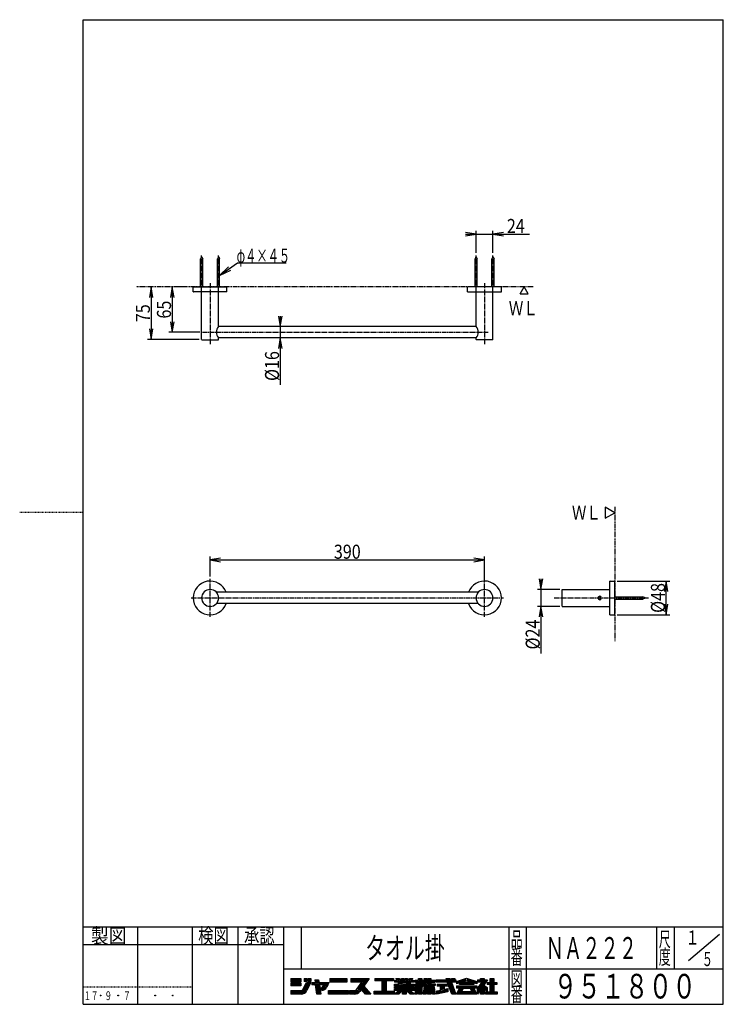
# Model space of a CAD drawing. Extents: x 0 to 1000, y 58 to 1458.
import ezdxf
from ezdxf.enums import TextEntityAlignment as Align

# ---------------------------------------------------------------- set-up
doc = ezdxf.new("R2010")
doc.units = 0
doc.header["$MEASUREMENT"] = 0
for name, pattern in [('EXLTYPE2', [2, 1, -1]), ('EXLTYPE3', [10, 7, -1, 1, -1]), ('EXLTYPE4', [12, 7, -1, 1, -1, 1, -1])]:
    doc.linetypes.add(name, pattern=pattern)
doc.layers.get('0').update_dxf_attribs({"linetype": 'CONTINUOUS'})
for name, color, linetype in [('LAY-1', 7, 'CONTINUOUS'), ('LAY-2', 7, 'CONTINUOUS'), ('LAY-3', 7, 'CONTINUOUS')]:
    doc.layers.add(name, color=color, linetype=linetype)
doc.styles.add('EXCADDIM1', font='monotxt', dxfattribs={"width": 0.84, "bigfont": 'extfont'})
doc.styles.add('EXCADSTD', font='monotxt', dxfattribs={"bigfont": 'extfont'})
doc.styles.get("Standard").update_dxf_attribs({"font": 'monotxt', "bigfont": 'extfont'})
doc.dimstyles.get("Standard").update_dxf_attribs({"dimtxt": 0.18, "dimasz": 0.18, "dimexe": 0.18, "dimexo": 0.0625, "dimgap": 0.09, "dimtad": 0, "dimtih": 1, "dimtoh": 1, "dimdec": 4, "dimzin": 0, "dimtxsty": 'STANDARD', "dimcen": 0.09, "dimazin": 3, "dimtfac": 1, "dimtdec": 4, "dimtmove": 0, "dimatfit": 3, "dimtolj": 1, "dimtzin": 0})

# ---------------------------------------------------------------- blocks, each defined once
blk = doc.blocks.new('*D14')
at = {"layer": 'LAY-3', "color": 3, "linetype": 'CONTINUOUS'}
for p, q in [((270.116291, 665.778988), (270.116291, 694.278988)), ((285.116291, 691.778988), (270.116291, 689.278988)), ((270.116291, 689.278988), (660.113735, 689.278988)), ((270.116291, 689.278988), (285.116291, 686.778988)), ((660.113735, 689.278988), (645.113735, 691.778988)), ((645.113735, 686.778988), (660.113735, 689.278988)), ((660.113735, 662.778988), (660.113735, 694.278988))]:
    blk.add_line(p, q, dxfattribs=at)
at = {"layer": 'LAY-3', "color": 2, "linetype": 'CONTINUOUS', "style": 'EXCADSTD', "width": 0.84}
blk.add_text('390', height=20, dxfattribs=at).set_placement((465.115013, 691.028988), align=Align.CENTER)
blk = doc.blocks.new('_EX_NORM')
at = {"color": 0, "linetype": 'CONTINUOUS'}
for q in [(-1, 0.166667), (-1, 0), (-1, -0.166667)]:
    blk.add_line((0, 0), q, dxfattribs=at)
blk = doc.blocks.new('*D15')
at = {"layer": 'LAY-3', "color": 3, "linetype": 'CONTINUOUS'}
for p, q in [((216.315013, 1077.529925), (213.815013, 1062.529925)), ((216.315013, 1077.529925), (216.315013, 1013.029925)), ((218.815013, 1062.529925), (216.315013, 1077.529925)), ((213.815013, 1028.029925), (216.315013, 1013.029925)), ((216.315013, 1013.029925), (218.815013, 1028.029925)), ((255.727348, 1013.029925), (211.315013, 1013.029925))]:
    blk.add_line(p, q, dxfattribs=at)
at = {"layer": 'LAY-3', "color": 2, "linetype": 'CONTINUOUS', "style": 'EXCADSTD', "width": 0.84}
blk.add_text('65', height=20, rotation=90, dxfattribs=at).set_placement((214.565013, 1045.279925), align=Align.CENTER)
blk = doc.blocks.new('*D16')
at = {"layer": 'LAY-3', "color": 3, "linetype": 'CONTINUOUS'}
for p, q in [((186.315013, 1077.529925), (183.815013, 1062.529925)), ((186.315013, 1077.529925), (186.315013, 1002.729925)), ((188.815013, 1062.529925), (186.315013, 1077.529925)), ((183.815013, 1017.729925), (186.315013, 1002.729925)), ((186.315013, 1002.729925), (188.815013, 1017.729925)), ((254.615013, 1002.729925), (181.315013, 1002.729925))]:
    blk.add_line(p, q, dxfattribs=at)
at = {"layer": 'LAY-3', "color": 2, "linetype": 'CONTINUOUS', "style": 'EXCADSTD', "width": 0.84}
blk.add_text('75', height=20, rotation=90, dxfattribs=at).set_placement((184.565013, 1040.129925), align=Align.CENTER)
blk = doc.blocks.new('*D17')
at = {"layer": 'LAY-3', "color": 3, "linetype": 'CONTINUOUS'}
for p, q in [((367.4, 1036.029925), (369.9, 1021.029925)), ((369.9, 1036.029925), (369.9, 938.279923)), ((369.9, 1021.029925), (372.4, 1036.029925)), ((369.9, 1005.029925), (367.4, 990.029925)), ((372.4, 990.029925), (369.9, 1005.029925))]:
    blk.add_line(p, q, dxfattribs=at)
at = {"layer": 'LAY-3', "color": 2, "linetype": 'CONTINUOUS', "style": 'EXCADSTD', "width": 0.84}
blk.add_text('%%c16', height=20, rotation=90, dxfattribs=at).set_placement((368.15, 965.029925), align=Align.CENTER)
blk = doc.blocks.new('*D18')
at = {"layer": 'LAY-3', "color": 3, "linetype": 'CONTINUOUS'}
for p, q in [((648.113735, 1152.442212), (633.113735, 1154.942212)), ((633.113735, 1152.442212), (723.863737, 1152.442212)), ((633.113735, 1149.942212), (648.113735, 1152.442212)), ((648.113735, 1125.942212), (648.113735, 1157.442212)), ((672.113735, 1125.942212), (672.113735, 1157.442212)), ((687.113735, 1154.942212), (672.113735, 1152.442212)), ((672.113735, 1152.442212), (687.113735, 1149.942212))]:
    blk.add_line(p, q, dxfattribs=at)
at = {"layer": 'LAY-3', "color": 2, "linetype": 'CONTINUOUS', "style": 'EXCADSTD', "width": 0.84}
blk.add_text('24', height=20, dxfattribs=at).set_placement((704.613735, 1154.192212), align=Align.CENTER)
blk = doc.blocks.new('*D19')
at = {"layer": 'LAY-3', "color": 3, "linetype": 'CONTINUOUS'}
for p, q in [((737.86, 662.278988), (740.36, 647.278988)), ((740.36, 662.278988), (740.36, 556.528986)), ((740.36, 647.278988), (742.86, 662.278988)), ((767.06, 647.278988), (735.36, 647.278988)), ((767.06, 623.278988), (735.36, 623.278988)), ((740.36, 623.278988), (737.86, 608.278988)), ((742.86, 608.278988), (740.36, 623.278988))]:
    blk.add_line(p, q, dxfattribs=at)
at = {"layer": 'LAY-3', "color": 2, "linetype": 'CONTINUOUS', "style": 'EXCADSTD', "width": 0.84}
blk.add_text('%%c24', height=20, rotation=90, dxfattribs=at).set_placement((738.61, 583.278988), align=Align.CENTER)
blk = doc.blocks.new('*D20')
at = {"layer": 'LAY-3', "color": 3, "linetype": 'CONTINUOUS'}
for p, q in [((848.86, 659.278988), (923.360003, 659.278988)), ((918.360003, 659.278988), (915.860003, 644.278988)), ((918.360003, 611.278988), (918.360003, 659.278988)), ((920.860003, 644.278988), (918.360003, 659.278988)), ((915.860003, 626.278988), (918.360003, 611.278988)), ((918.360003, 611.278988), (920.860003, 626.278988)), ((848.86, 611.278988), (923.360003, 611.278988))]:
    blk.add_line(p, q, dxfattribs=at)
at = {"layer": 'LAY-3', "color": 2, "linetype": 'CONTINUOUS', "style": 'EXCADSTD', "width": 0.84}
blk.add_text('%%c48', height=20, rotation=90, dxfattribs=at).set_placement((916.610003, 635.278988), align=Align.CENTER)

msp = doc.modelspace()

# ---------------------------------------------------------------- linework, layer by layer
at = {"layer": 'LAY-1', "color": 7, "linetype": 'CONTINUOUS'}
for p, q in [((89.5, 57.5), (89.5, 1457.5)), ((89.5, 1457.5), (999.5, 1457.5)), ((999.5, 57.5), (999.5, 1457.5)), ((89.5, 167.5), (999.5, 167.5)), ((89.5, 57.5), (999.5, 57.5))]:
    msp.add_line(p, q, dxfattribs=at)
at = {"layer": 'LAY-1', "color": 6, "linetype": 'EXLTYPE2'}
for p, q in [((-0.5, 757.5), (89.5, 757.5)), ((89.5, 82.5), (244.5, 82.5))]:
    msp.add_line(p, q, dxfattribs=at)
at = {"layer": 'LAY-1', "color": 6, "linetype": 'CONTINUOUS'}
for p, q in [((167, 167.5), (167, 57.5)), ((244.5, 167.5), (244.5, 57.5)), ((309.5, 167.5), (309.5, 57.5)), ((374.5, 167.5), (374.5, 57.5)), ((399.5, 167.5), (399.5, 107.5)), ((694.5, 167.5), (694.5, 57.5)), ((719.5, 167.5), (719.5, 57.5)), ((904.5, 167.5), (904.5, 107.5)), ((929.5, 167.5), (929.5, 107.5)), ((994, 156.5625), (950, 119.4375)), ((89.5, 142.5), (374.5, 142.5)), ((999.5, 107.5), (374.5, 107.5))]:
    msp.add_line(p, q, dxfattribs=at)
at = {"layer": 'LAY-1', "color": 3, "linetype": 'CONTINUOUS'}
for p, q in [((385, 94.17598), (399.112473, 94.17598)), ((385, 94.17598), (385, 89.639999)), ((399.112473, 89.639999), (385, 89.639999)), ((385, 88.128006), (399.112473, 88.128006)), ((385, 88.128006), (385, 83.591949)), ((399.112473, 94.17598), (399.112473, 89.639999)), ((399.112473, 88.128006), (399.112473, 83.591949)), ((402.506485, 79.304535), (407.056122, 88.632004)), ((403.647766, 94.17598), (407.679596, 94.17598)), ((403.647766, 94.17598), (403.647766, 90.143997)), ((407.679596, 90.143997), (403.647766, 90.143997)), ((407.056122, 88.632004), (413.223877, 88.632004)), ((413.223877, 88.632004), (407.596512, 77.095062)), ((407.679596, 94.17598), (407.679596, 90.143997)), ((409.192047, 94.17598), (413.223877, 94.17598)), ((409.192047, 94.17598), (409.192047, 90.143997)), ((413.223877, 90.143997), (409.192047, 90.143997)), ((413.223877, 94.17598), (413.223877, 90.143997)), ((414.736328, 88.632004), (414.736328, 85.103943)), ((414.736328, 88.632004), (419.327011, 88.632004)), ((418.768158, 92.159988), (419.327011, 88.632004)), ((418.768158, 92.159988), (424.38118, 92.159988)), ((424.38118, 92.159988), (424.939957, 88.632004)), ((424.939957, 88.632004), (438.928375, 88.632004)), ((431.288147, 85.103943), (425.49881, 85.103943)), ((425.49881, 85.103943), (427.574234, 72)), ((430.292511, 82.866013), (431.288147, 85.103943)), ((438.928375, 88.632004), (435.986557, 82.025253)), ((440.439758, 94.17598), (440.439758, 89.136002)), ((440.439758, 94.17598), (464.631805, 94.17598)), ((464.631805, 89.136002), (440.439758, 89.136002)), ((464.631805, 94.17598), (464.631805, 89.136002)), ((470.176086, 94.17598), (470.176086, 89.136002)), ((470.176086, 94.17598), (496.384049, 94.17598)), ((485.869751, 89.136002), (470.176086, 89.136002)), ((478.590469, 79.117538), (485.869751, 89.136002)), ((496.384049, 94.17598), (488.525467, 83.359482)), ((504.447784, 94.17598), (504.447784, 90.647995)), ((504.447784, 94.17598), (530.65567, 94.17598)), ((514.779587, 90.647995), (504.447784, 90.647995)), ((514.779587, 76.032059), (514.779587, 90.647995)), ((530.65567, 90.647995), (520.323868, 90.647995)), ((520.323868, 90.647995), (520.323868, 76.032059)), ((530.65567, 94.17598), (530.65567, 90.647995)), ((532.168121, 91.151993), (532.168121, 88.833572)), ((532.168121, 91.151993), (536.546555, 91.151993)), ((537.479706, 88.833572), (532.168121, 88.833572)), ((532.168121, 83.995239), (532.168121, 86.31366)), ((532.168121, 86.31366), (538.396378, 86.31366)), ((536.546555, 91.151993), (534.184113, 94.17598)), ((534.184113, 94.17598), (538.660965, 94.17598)), ((538.396378, 86.31366), (537.479706, 88.833572)), ((538.660965, 94.17598), (541.023407, 91.151993)), ((541.023407, 91.151993), (541.996536, 91.151993)), ((541.996536, 91.151993), (541.996536, 94.17598)), ((541.996536, 94.17598), (545.523834, 94.17598)), ((542.842484, 88.833572), (549.717712, 88.833572)), ((543.760223, 86.31366), (542.842484, 88.833572)), ((548.799973, 86.31366), (543.760223, 86.31366)), ((545.523834, 94.17598), (545.523834, 91.151993)), ((545.523834, 91.151993), (547.036285, 91.151993)), ((547.036285, 91.151993), (547.036285, 94.17598)), ((547.036285, 94.17598), (550.56366, 94.17598)), ((549.717712, 88.833572), (548.799973, 86.31366)), ((550.56366, 94.17598), (550.56366, 91.151993)), ((550.56366, 91.151993), (551.536789, 91.151993)), ((551.536789, 91.151993), (553.899231, 94.17598)), ((553.899231, 94.17598), (558.376083, 94.17598)), ((555.08049, 88.833572), (554.163818, 86.31366)), ((554.163818, 86.31366), (560.391998, 86.31366)), ((560.391998, 88.833572), (555.08049, 88.833572)), ((558.376083, 94.17598), (556.013641, 91.151993)), ((556.013641, 91.151993), (560.391998, 91.151993)), ((560.391998, 91.151993), (560.391998, 88.833572)), ((560.391998, 86.31366), (560.391998, 83.995239)), ((561.399994, 91.655991), (561.399994, 89.136002)), ((561.399994, 91.655991), (566.439819, 91.655991)), ((561.399994, 72), (563.201599, 89.136002)), ((563.201599, 89.136002), (561.399994, 89.136002)), ((566.241913, 89.136002), (564.440308, 72)), ((566.439819, 91.655991), (566.439819, 94.17598)), ((566.439819, 94.17598), (570.976105, 94.17598)), ((566.439819, 72), (566.439819, 89.136002)), ((570.976105, 94.17598), (570.976105, 91.655991)), ((570.976105, 91.655991), (572.487564, 91.655991)), ((572.487564, 89.136002), (570.976105, 89.136002)), ((570.976105, 89.136002), (572.487564, 87.055008)), ((572.487564, 91.655991), (572.487564, 89.136002)), ((572.487564, 87.055008), (572.487564, 81.910355)), ((574.128189, 94.17598), (572.494736, 87.624008)), ((576.65062, 87.624008), (572.494736, 87.624008)), ((572.99202, 84.096024), (572.99202, 86.616013)), ((572.99202, 86.616013), (579.292069, 86.616013)), ((572.99202, 72), (575.193558, 84.096024)), ((575.193558, 84.096024), (572.99202, 84.096024)), ((574.128189, 94.17598), (578.284073, 94.17598)), ((577.026978, 89.136002), (576.65062, 87.624008)), ((579.292069, 89.136002), (577.026978, 89.136002)), ((579.292069, 84.096024), (577.09053, 72)), ((578.284073, 94.17598), (577.655487, 91.655991)), ((577.655487, 91.655991), (579.292069, 91.655991)), ((579.292069, 91.655991), (579.292069, 94.17598)), ((579.292069, 94.17598), (583.828354, 94.17598)), ((579.292069, 86.616013), (579.292069, 89.136002)), ((579.292069, 72), (579.292069, 84.096024)), ((582.969589, 84.356019), (582.969589, 72.999999)), ((583.828354, 94.17598), (583.828354, 91.655991)), ((583.828354, 91.655991), (589.623871, 91.655991)), ((583.828354, 89.136002), (589.623871, 89.136002)), ((583.828354, 89.136002), (583.828354, 86.616013)), ((583.828354, 86.616013), (590.128326, 86.616013)), ((586.029892, 72), (583.828354, 84.095871)), ((583.828354, 84.095871), (583.828354, 72)), ((590.128326, 84.096024), (587.925797, 84.096024)), ((587.925797, 84.096024), (590.128326, 72)), ((589.623871, 91.655991), (589.623871, 89.136002)), ((590.128326, 86.616013), (590.128326, 84.096024)), ((591.136322, 92.159988), (591.136322, 89.136002)), ((591.136322, 92.159988), (606.122437, 92.159988)), ((607.223663, 89.136002), (591.136322, 89.136002)), ((592.647781, 86.112015), (592.647781, 83.088028)), ((592.647781, 86.112015), (607.768173, 86.112015)), ((606.122437, 92.159988), (605.389252, 94.17598)), ((605.389252, 94.17598), (611.2883, 94.17598)), ((613.460083, 72), (607.223663, 89.136002)), ((607.768173, 86.112015), (607.768173, 83.088028)), ((611.2883, 94.17598), (612.022476, 92.159988)), ((612.022476, 92.159988), (613.312454, 92.159988)), ((619.360199, 89.136002), (613.122711, 89.136002)), ((613.122711, 89.136002), (619.360199, 72)), ((613.312454, 92.159988), (613.312454, 94.17598)), ((613.312454, 94.17598), (617.847748, 94.17598)), ((617.847748, 94.17598), (617.847748, 92.159988)), ((617.847748, 92.159988), (619.360199, 92.159988)), ((619.360199, 92.159988), (619.360199, 89.136002)), ((620.368195, 89.873917), (634.731827, 94.679977)), ((620.368195, 89.873917), (620.368195, 86.684982)), ((624.652252, 88.118393), (620.368195, 86.684982)), ((624.652252, 85.608017), (624.652252, 88.118393)), ((644.81247, 85.608017), (624.652252, 85.608017)), ((626.187286, 88.632004), (634.731827, 91.491119)), ((643.277435, 88.632004), (626.187286, 88.632004)), ((634.731827, 94.679977), (649.095535, 89.873764)), ((634.731827, 91.491119), (643.277435, 88.632004)), ((649.095535, 86.684982), (644.81247, 88.118393)), ((644.81247, 88.118393), (644.81247, 85.608017)), ((649.095535, 89.873764), (649.095535, 86.684982)), ((650.103455, 92.159988), (650.103455, 89.136002)), ((650.103455, 92.159988), (654.639816, 92.159988)), ((650.103455, 79.909699), (656.562424, 89.136002)), ((656.562424, 89.136002), (650.103455, 89.136002)), ((654.639816, 92.159988), (654.639816, 94.17598)), ((654.639816, 94.17598), (659.679565, 94.17598)), ((664.215927, 92.159988), (659.013062, 84.72789)), ((659.013062, 84.72789), (663.712463, 81.437942)), ((659.679565, 94.17598), (659.679565, 92.159988)), ((659.679565, 92.159988), (664.215927, 92.159988)), ((663.712463, 88.632004), (663.712463, 85.608017)), ((663.712463, 88.632004), (668.247757, 88.632004)), ((668.247757, 85.608017), (663.712463, 85.608017)), ((668.247757, 88.632004), (668.247757, 94.17598)), ((668.247757, 94.17598), (673.287506, 94.17598)), ((668.247757, 75.023987), (668.247757, 85.608017)), ((673.287506, 94.17598), (673.287506, 88.632004)), ((673.287506, 88.632004), (677.823868, 88.632004)), ((677.823868, 85.608017), (673.287506, 85.608017)), ((673.287506, 85.608017), (673.287506, 75.023987)), ((677.823868, 88.632004), (677.823868, 85.608017)), ((399.112473, 83.591949), (385, 83.591949)), ((385, 77.039978), (398.882751, 77.039978)), ((385, 77.039978), (385, 72)), ((399.443665, 72), (385, 72)), ((427.574234, 72), (421.961212, 72)), ((428.219223, 77.589294), (427.668533, 81.072037)), ((438.423843, 72), (438.423843, 77.039978)), ((438.423843, 77.039978), (466.64772, 77.039978)), ((466.64772, 72), (438.423843, 72)), ((466.64772, 77.039978), (466.64772, 72)), ((468.160172, 72), (468.160172, 77.039978)), ((468.160172, 77.039978), (474.51355, 77.039978)), ((475.649643, 72), (468.160172, 72)), ((485.180664, 78.756363), (482.989426, 75.739624)), ((491.054077, 72), (485.180664, 78.756363)), ((488.525467, 83.359482), (498.399963, 72)), ((498.399963, 72), (491.054077, 72)), ((503.439789, 72), (503.439789, 76.032059)), ((503.439789, 76.032059), (514.779587, 76.032059)), ((531.663666, 72), (503.439789, 72)), ((520.323868, 76.032059), (531.663666, 76.032059)), ((531.663666, 76.032059), (531.663666, 72)), ((543.760223, 83.995239), (532.168121, 83.995239)), ((532.168121, 80.517609), (532.168121, 82.836029)), ((532.168121, 82.836029), (543.760223, 82.836029)), ((543.760223, 80.517609), (532.168121, 80.517609)), ((532.168121, 77.039978), (532.168121, 79.358398)), ((532.168121, 79.358398), (543.760223, 79.358398)), ((532.168121, 72), (537.746277, 77.039978)), ((537.746277, 77.039978), (532.168121, 77.039978)), ((538.182068, 72), (532.168121, 72)), ((543.760223, 77.039978), (538.182068, 72)), ((543.760223, 82.836029), (543.760223, 83.995239)), ((543.760223, 79.358398), (543.760223, 80.517609)), ((543.760223, 72), (543.760223, 77.039978)), ((548.799973, 72), (543.760223, 72)), ((560.391998, 83.995239), (548.799973, 83.995239)), ((548.799973, 83.995239), (548.799973, 82.836029)), ((548.799973, 82.836029), (560.391998, 82.836029)), ((560.391998, 80.517609), (548.799973, 80.517609)), ((548.799973, 80.517609), (548.799973, 79.358398)), ((548.799973, 79.358398), (560.391998, 79.358398)), ((554.378128, 72), (548.799973, 77.039978)), ((548.799973, 77.039978), (548.799973, 72)), ((560.391998, 72), (554.378128, 72)), ((560.391998, 77.039978), (554.813919, 77.039978)), ((554.813919, 77.039978), (560.391998, 72)), ((560.391998, 82.836029), (560.391998, 80.517609)), ((560.391998, 79.358398), (560.391998, 77.039978)), ((564.440308, 72), (561.399994, 72)), ((570.976105, 72), (566.439819, 72)), ((572.487564, 81.910355), (570.976105, 83.991425)), ((570.976105, 83.991425), (570.976105, 72)), ((577.09053, 72), (572.99202, 72)), ((583.828354, 72), (579.292069, 72)), ((590.128326, 72), (586.029892, 72)), ((592.395477, 76.637299), (597.436295, 77.708618)), ((592.395477, 72), (592.395477, 76.637299)), ((608.020401, 75.320999), (592.395477, 72)), ((597.436295, 83.088028), (592.647781, 83.088028)), ((597.436295, 77.708618), (597.436295, 83.088028)), ((607.768173, 83.088028), (602.979584, 83.088028)), ((602.979584, 83.088028), (602.979584, 78.887054)), ((602.979584, 78.887054), (608.020401, 79.958298)), ((608.020401, 79.958298), (608.020401, 75.320999)), ((619.360199, 72), (613.460083, 72)), ((620.368195, 83.591949), (620.368195, 80.567963)), ((620.368195, 83.591949), (649.095535, 83.591949)), ((620.368195, 72), (624.363098, 80.567963)), ((624.363098, 80.567963), (620.368195, 80.567963)), ((649.095535, 72), (620.368195, 72)), ((629.923782, 80.567963), (627.338791, 75.023987)), ((642.124863, 75.023987), (627.338791, 75.023987)), ((629.923782, 80.567963), (639.539871, 80.567963)), ((639.539871, 80.567963), (642.124863, 75.023987)), ((649.095535, 80.567963), (645.100555, 80.567963)), ((645.100555, 80.567963), (649.095535, 72)), ((649.095535, 83.591949), (649.095535, 80.567963)), ((650.103455, 72), (650.103455, 79.909699)), ((654.639816, 78.47995), (650.103455, 72)), ((654.639816, 72), (654.639816, 78.47995)), ((659.679565, 72), (654.639816, 72)), ((663.712463, 75.900604), (659.679565, 78.723862)), ((659.679565, 78.723862), (659.679565, 72)), ((661.69548, 72), (661.69548, 75.023987)), ((661.69548, 75.023987), (668.247757, 75.023987)), ((678.328323, 72), (661.69548, 72)), ((663.712463, 81.437942), (663.712463, 75.900604)), ((673.287506, 75.023987), (678.328323, 75.023987)), ((678.328323, 75.023987), (678.328323, 72))]:
    msp.add_line(p, q, dxfattribs=at)
at = {"layer": 'LAY-1', "color": 2, "linetype": 'CONTINUOUS'}
for p, q in [((385.92041, 93.016064), (398.191986, 93.016064)), ((385.92041, 91.856071), (398.191986, 91.856071)), ((385.92041, 90.696156), (398.191986, 90.696156)), ((385.92041, 87.068016), (398.191986, 87.068016)), ((385.92041, 85.807945), (398.191986, 85.807945)), ((385.92041, 84.648029), (398.191986, 84.648029)), ((403.638535, 78.752014), (408.054123, 87.805182)), ((404.568176, 92.847988), (406.759186, 92.847988)), ((404.568176, 91.419994), (406.759186, 91.419994)), ((404.970627, 78.199799), (409.655838, 87.805187)), ((406.302643, 77.647125), (411.256561, 87.805173)), ((410.112457, 92.847988), (412.303467, 92.847988)), ((410.112457, 91.419994), (412.303467, 91.419994)), ((419.885864, 85.103943), (414.736328, 85.103943)), ((415.656738, 87.372009), (419.802551, 87.372009)), ((415.656738, 86.112091), (421.64032, 86.112091)), ((421.961212, 72), (419.885864, 85.103943)), ((420.187683, 91.251342), (420.802536, 87.372009)), ((423.094025, 72.908651), (421.224518, 84.709522)), ((424.669647, 72.908651), (421.764221, 91.251337)), ((423.139877, 91.251337), (423.697815, 87.729732)), ((423.553696, 86.112091), (433.169098, 86.112091)), ((423.992538, 87.372009), (435.609207, 87.372009)), ((426.045303, 72.908651), (424.110184, 85.124409)), ((432.700119, 85.482056), (431.959839, 83.819534)), ((434.334946, 86.285197), (433.010254, 83.306763)), ((436.175842, 87.545263), (434.060745, 82.794296)), ((437.45491, 87.545278), (435.111237, 82.281677)), ((441.439743, 93.007795), (463.631821, 93.007795)), ((441.439743, 91.697876), (463.631821, 91.697876)), ((441.439743, 90.337956), (463.631821, 90.337956)), ((471.176071, 92.966063), (492.628403, 92.966063)), ((471.176071, 91.656067), (490.15625, 91.656067)), ((471.176071, 90.296146), (487.183991, 90.296146)), ((488.434067, 90.396149), (479.671021, 78.332016)), ((491.156311, 91.656067), (480.940323, 77.591354)), ((493.928452, 92.916061), (482.259522, 76.850311)), ((505.447769, 93.016064), (529.655685, 93.016064)), ((505.447769, 91.756069), (529.655685, 91.756069)), ((515.838699, 75.739958), (515.838699, 90.60611)), ((517.097931, 75.739958), (517.097931, 90.60611)), ((518.357086, 75.739958), (518.357086, 90.60611)), ((519.51622, 75.739958), (519.51622, 90.60611)), ((533.168106, 89.992783), (559.392014, 89.992783)), ((533.168106, 85.154449), (559.392014, 85.154449)), ((536.563797, 93.175981), (538.43544, 90.780751)), ((538.162384, 93.175981), (540.034027, 90.780751)), ((539.715881, 86.094143), (538.638916, 89.053089)), ((541.256104, 86.094143), (540.179138, 89.053089)), ((542.696304, 86.094257), (541.62056, 89.052975)), ((543.15567, 93.175981), (543.15567, 90.992782)), ((544.514923, 93.175981), (544.514923, 90.992782)), ((544.919357, 72.999999), (544.919357, 84.15445)), ((546.378555, 72.999999), (546.378555, 84.15445)), ((547.737808, 72.999999), (547.737808, 84.15445)), ((548.195496, 93.175981), (548.195496, 90.992782)), ((549.654694, 93.175981), (549.654694, 90.992782)), ((549.959717, 86.094033), (551.037827, 89.053199)), ((551.501007, 86.094033), (552.579117, 89.053199)), ((554.497833, 93.175981), (552.62619, 90.780751)), ((552.941208, 86.094033), (554.019318, 89.053199)), ((556.196442, 93.175981), (554.324799, 90.780751)), ((562.399979, 90.395996), (571.487579, 90.395996)), ((562.472076, 72.994525), (564.196014, 89.401471)), ((563.638382, 72.994525), (565.362396, 89.401471)), ((567.498932, 93.175981), (567.498932, 91.395995)), ((567.498932, 72.999999), (567.498932, 89.395997)), ((568.758087, 93.175981), (568.758087, 91.395995)), ((568.758087, 72.999999), (568.758087, 89.395997)), ((570.017319, 93.175981), (570.017319, 91.395995)), ((570.017319, 72.999999), (570.017319, 89.395997)), ((570.60463, 88.077123), (571.900177, 86.291921)), ((570.60463, 86.132123), (571.900177, 84.346921)), ((573.734589, 88.5943), (574.884415, 93.205688)), ((573.992004, 85.356018), (589.128342, 85.356018)), ((576.223984, 84.372193), (574.150391, 72.983825)), ((574.933701, 88.594343), (576.082611, 93.205645)), ((577.403641, 84.372193), (575.330124, 72.983825)), ((575.981903, 88.5943), (577.131729, 93.205688)), ((578.444595, 84.372208), (576.37001, 72.98381)), ((577.431107, 90.395996), (588.623886, 90.395996)), ((580.351181, 91.395995), (580.351181, 93.175981)), ((580.351181, 89.395997), (580.351181, 86.356017)), ((580.351181, 84.356019), (580.351181, 72.999999)), ((581.610336, 84.356019), (581.610336, 72.999999)), ((581.710358, 91.395995), (581.710358, 93.175981)), ((581.710358, 89.395997), (581.710358, 86.356017)), ((582.969589, 91.395995), (582.969589, 93.175981)), ((582.969589, 89.395997), (582.969589, 86.356017)), ((584.674759, 84.372208), (586.749344, 72.98381)), ((585.755463, 84.372208), (587.830048, 72.98381)), ((587.035141, 84.372208), (589.109726, 72.98381)), ((592.136307, 91.200077), (606.412048, 91.200077)), ((592.136307, 89.940083), (606.870651, 89.940083)), ((593.647766, 85.182049), (606.768189, 85.182049)), ((614.058304, 72.939693), (606.67099, 93.236286)), ((615.398483, 72.939698), (608.011475, 93.236281)), ((616.738663, 72.939698), (609.351654, 93.236281)), ((618.078842, 72.939679), (610.690689, 93.236296)), ((612.43187, 91.200077), (618.360214, 91.200077)), ((612.890549, 89.940083), (618.360214, 89.940083)), ((614.271545, 92.200076), (614.271545, 93.175981)), ((615.630798, 92.200076), (615.630798, 93.175981)), ((616.989975, 92.200076), (616.989975, 93.175981)), ((621.316528, 89.162971), (634.25766, 93.492701)), ((621.316528, 87.834312), (634.25766, 92.164118)), ((643.812485, 87.798054), (625.652237, 87.798054)), ((643.812485, 86.437981), (625.652237, 86.437981)), ((635.205994, 93.492696), (648.147202, 89.162652)), ((635.205994, 92.264115), (648.147202, 87.934072)), ((657.689591, 89.120838), (650.67688, 79.102361)), ((659.328308, 89.1209), (650.676956, 76.764257)), ((660.868988, 89.120886), (650.676956, 74.562866)), ((651.103439, 91.200077), (662.543945, 91.200077)), ((651.103439, 89.940083), (661.661911, 89.940083)), ((655.698929, 92.200076), (655.698929, 93.175981)), ((657.158127, 92.200076), (657.158127, 93.175981)), ((658.617401, 92.200076), (658.617401, 93.175981)), ((664.712448, 87.672016), (668.306885, 87.672016)), ((664.712448, 86.412098), (668.306885, 86.412098)), ((669.30687, 75.089957), (669.30687, 93.175981)), ((670.766068, 75.089957), (670.766068, 93.175981)), ((672.225342, 75.089957), (672.225342, 93.175981)), ((673.225327, 87.672016), (676.823883, 87.672016)), ((673.225327, 86.312096), (676.823883, 86.312096)), ((385.92041, 75.779984), (398.882751, 75.779984)), ((385.92041, 74.519989), (398.882751, 74.519989)), ((385.92041, 73.259995), (398.882751, 73.259995)), ((439.423828, 75.822021), (465.647736, 75.822021)), ((439.423828, 74.562027), (465.647736, 74.562027)), ((439.423828, 73.201954), (465.647736, 73.201954)), ((475.649643, 75.829985), (469.160156, 75.829985)), ((475.649643, 74.519989), (469.160156, 74.519989)), ((475.649643, 73.209993), (469.160156, 73.209993)), ((485.715942, 79.868576), (491.685791, 72.999999)), ((486.476746, 80.765254), (493.225861, 72.999999)), ((487.236557, 81.661474), (494.764709, 72.999999)), ((487.996368, 82.557923), (496.304626, 72.999999)), ((504.439774, 74.739959), (530.663681, 74.739959)), ((504.439774, 73.229963), (530.663681, 73.229963)), ((533.168106, 81.676819), (543.919373, 81.676819)), ((533.168106, 78.199188), (543.919373, 78.199188)), ((534.75441, 72.999999), (539.766617, 77.528769)), ((536.433868, 72.999999), (541.446228, 77.528779)), ((538.014374, 72.999999), (543.026733, 77.528779)), ((548.737793, 81.676819), (559.392014, 81.676819)), ((548.737793, 78.199188), (559.392014, 78.199188)), ((554.585877, 72.999999), (549.573669, 77.528769)), ((556.265411, 72.999999), (551.253052, 77.528779)), ((557.945938, 72.999999), (552.933578, 77.528779)), ((593.373642, 75.828158), (607.042236, 78.733499)), ((593.373642, 74.440014), (607.042236, 77.345426)), ((593.373642, 73.251864), (607.042236, 76.157205)), ((593.647766, 83.921978), (606.768189, 83.921978)), ((598.395462, 82.921979), (598.395462, 77.895577)), ((599.654617, 82.921979), (599.654617, 78.163216)), ((600.913773, 82.921979), (600.913773, 78.43086)), ((602.173004, 82.921979), (602.173004, 78.698513)), ((621.368179, 82.53196), (648.095551, 82.53196)), ((621.368179, 81.372044), (648.095551, 81.372044)), ((621.755142, 72.829964), (647.708588, 72.829964)), ((622.342682, 74.089958), (647.121048, 74.089958)), ((625.506668, 80.465767), (622.955627, 74.99623)), ((627.097168, 80.465772), (624.546051, 74.99623)), ((628.687668, 80.465772), (626.136551, 74.99623)), ((640.777054, 80.465834), (643.329163, 74.996168)), ((642.368546, 80.46571), (644.918518, 74.996292)), ((643.959961, 80.465657), (646.509094, 74.996345)), ((655.698929, 80.736114), (655.698929, 72.999999)), ((656.972504, 81.811564), (662.893295, 77.665751)), ((657.158127, 80.681579), (657.158127, 72.999999)), ((657.742233, 82.910997), (662.893295, 79.303996)), ((658.464966, 83.943455), (662.893372, 80.84232)), ((658.617401, 79.659783), (658.617401, 72.999999)), ((662.695465, 74.089958), (677.328339, 74.089958)), ((662.695465, 72.829964), (677.328339, 72.829964))]:
    msp.add_line(p, q, dxfattribs=at)
at = {"layer": 'LAY-1', "color": 6, "linetype": 'CONTINUOUS'}
for centre in [(114.5, 70), (139.5, 70), (192, 70), (217, 70)]:
    msp.add_circle(centre, 0.5, dxfattribs=at)
at = {"layer": 'LAY-1', "color": 3, "linetype": 'CONTINUOUS'}
for centre, radius, start, end in [((398.882751, 81.072037), 4.032, 270.000031, 333.99855), ((399.443665, 81.072037), 9.071999, 270.000031, 334.000137), ((427.529068, 84.096024), 3.024003, 272.623749, 336.006531), ((429.080505, 85.100204), 7.560053, 263.465775, 335.998779), ((474.51355, 82.079956), 5.039997, 270.000031, 323.996597), ((475.649643, 81.072037), 9.071999, 270.000031, 324.00116)]:
    msp.add_arc(centre, radius, start, end, dxfattribs=at)
at = {"layer": 'LAY-1', "color": 2, "linetype": 'CONTINUOUS'}
for centre, radius, start, end in [((398.882751, 81.072037), 5.291996, 270.000031, 333.99855), ((399.082794, 81.072037), 6.551995, 270.000031, 333.99855), ((399.282837, 81.072037), 7.81199, 270.000031, 333.99855), ((428.880463, 85.100204), 5.670056, 267.367432, 335.998779), ((428.780441, 85.100204), 6.930056, 269.611328, 335.998779), ((428.980484, 85.100204), 4.410061, 272.671387, 335.998779), ((429.080505, 85.100204), 3.150061, 310.768311, 335.998779), ((475.649643, 81.072037), 6.552005, 270.000031, 324.00116), ((475.649643, 81.072037), 7.812004, 270.000031, 324.00116), ((475.99968, 80.872032), 4.66201, 270.000031, 324.00116)]:
    msp.add_arc(centre, radius, start, end, dxfattribs=at)
at = {"layer": 'LAY-2', "color": 2, "linetype": 'CONTINUOUS'}
for p, q in [((257.86629, 1120.529925), (256.616291, 1117.512167)), ((257.86629, 1120.529925), (258.366291, 1120.529925)), ((258.366291, 1120.529925), (259.616291, 1117.512157)), ((281.86629, 1120.529925), (280.616291, 1117.512167)), ((281.86629, 1120.529925), (282.366291, 1120.529925)), ((282.366291, 1120.529925), (283.616291, 1117.512157)), ((647.863735, 1120.529925), (646.613735, 1117.512157)), ((648.363735, 1120.529925), (647.863735, 1120.529925)), ((648.363735, 1120.529925), (649.613735, 1117.512167)), ((671.863735, 1120.529925), (670.613735, 1117.512157)), ((672.363735, 1120.529925), (671.863735, 1120.529925)), ((672.363735, 1120.529925), (673.613735, 1117.512167)), ((256.616291, 1077.529922), (256.616291, 1117.512167)), ((259.616291, 1077.529922), (259.616291, 1117.512157)), ((280.616291, 1077.529922), (280.616291, 1117.512167)), ((283.616291, 1077.529922), (283.616291, 1117.512157)), ((646.613735, 1077.529922), (646.613735, 1117.512157)), ((649.613735, 1077.529922), (649.613735, 1117.512167)), ((670.613735, 1077.529922), (670.613735, 1117.512157)), ((673.613735, 1077.529922), (673.613735, 1117.512167)), ((236.115013, 1077.529925), (218.037296, 1077.529925)), ((246.115013, 1070.729925), (246.115013, 1077.529925)), ((246.115013, 1077.529925), (294.115013, 1077.529925)), ((246.115013, 1077.529925), (294.115013, 1077.529925)), ((246.115013, 1077.529925), (294.115013, 1077.529925)), ((293.915013, 1070.529925), (246.315013, 1070.529925)), ((258.115013, 1002.729925), (258.115013, 1070.529925)), ((282.115013, 1021.029925), (282.115013, 1070.529925)), ((294.115013, 1070.729925), (294.115013, 1077.529925)), ((636.115013, 1070.729925), (636.115013, 1077.529925)), ((684.115013, 1077.529925), (636.115013, 1077.529925)), ((684.115013, 1077.529925), (636.115013, 1077.529925)), ((684.115013, 1077.529925), (636.115013, 1077.529925)), ((636.315013, 1070.529925), (683.915013, 1070.529925)), ((648.115013, 1021.029925), (648.115013, 1070.529925)), ((672.115013, 1002.729925), (672.115013, 1070.529925)), ((684.115013, 1070.729925), (684.115013, 1077.529925)), ((710.845952, 1067.529925), (716.619455, 1077.529925)), ((710.845952, 1067.529925), (722.392957, 1067.529925)), ((722.392957, 1067.529925), (716.619454, 1077.529925)), ((648.115013, 1021.029925), (282.115013, 1021.029925)), ((258.315013, 1002.529925), (281.915013, 1002.529925)), ((282.115013, 1002.729925), (282.115013, 1005.029925)), ((282.115013, 1002.729925), (282.115013, 1005.029925)), ((648.115013, 1005.029925), (282.115013, 1005.029925)), ((648.115013, 1002.729925), (648.115013, 1005.029925)), ((648.115013, 1002.729925), (648.115013, 1005.029925)), ((671.915013, 1002.529925), (648.315013, 1002.529925)), ((845.36, 756.5), (831.503594, 764.5)), ((831.503594, 764.5), (831.503594, 748.5)), ((831.503594, 748.5), (845.36, 756.5)), ((838.36, 611.478988), (838.36, 659.078988)), ((838.56, 659.278988), (845.36, 659.278988)), ((845.36, 611.278988), (845.36, 659.278988)), ((845.36, 611.278988), (845.36, 659.278988)), ((770.36, 623.478988), (770.36, 647.078988)), ((770.56, 647.278988), (838.36, 647.278988)), ((651.169463, 643.278988), (279.060563, 643.278988)), ((845.36, 636.778988), (885.342235, 636.778988)), ((845.36, 633.778988), (885.342245, 633.778988)), ((888.360003, 635.528988), (885.342235, 636.778988)), ((888.360003, 635.028987), (885.342245, 633.778988)), ((888.360003, 635.028987), (888.360003, 635.528988)), ((651.169463, 627.278988), (279.060563, 627.278988)), ((770.56, 623.278988), (838.36, 623.278988)), ((838.56, 611.278988), (845.36, 611.278988))]:
    msp.add_line(p, q, dxfattribs=at)
at = {"layer": 'LAY-2', "color": 6, "linetype": 'EXLTYPE3'}
for p, q in [((258.116291, 1069.929921), (258.116291, 1122.442212)), ((282.116291, 1069.929921), (282.116291, 1122.442212)), ((648.113735, 1069.929921), (648.113735, 1122.442212)), ((672.113735, 1069.929921), (672.113735, 1122.442212)), ((270.115013, 1083.016739), (270.115013, 995.351053)), ((660.115013, 1083.016739), (660.115013, 995.351053)), ((259.227348, 1013.029925), (665.484267, 1013.029925)), ((270.116291, 608.278988), (270.116291, 662.278988)), ((660.113735, 608.278988), (660.113735, 662.278988)), ((243.116291, 635.278988), (687.113735, 635.278988)), ((759.14177, 635.278988), (893.044408, 635.278988))]:
    msp.add_line(p, q, dxfattribs=at)
at = {"layer": 'LAY-2', "color": 6, "linetype": 'EXLTYPE4'}
for p, q in [((729.211779, 1077.529925), (165.170143, 1077.529925)), ((845.36, 765), (845.36, 573.529986))]:
    msp.add_line(p, q, dxfattribs=at)
at = {"layer": 'LAY-2', "color": 2, "linetype": 'CONTINUOUS'}
for centre, radius, start, end in [((246.315013, 1070.729925), 0.2, 180, 270), ((293.915013, 1070.729925), 0.2, 270, 0), ((636.315013, 1070.729925), 0.2, 180, 270), ((683.915013, 1070.729925), 0.2, 270, 0), ((291.040962, 1013.029925), 11.986349, 138.131295, 221.868705), ((639.189064, 1013.029925), 11.986349, 318.131295, 41.868705), ((258.315013, 1002.729925), 0.2, 180, 270), ((281.915013, 1002.729925), 0.2, 270, 0), ((648.315013, 1002.729925), 0.2, 180, 270), ((671.915013, 1002.729925), 0.2, 270, 0), ((270.116291, 635.278988), 24, 19.471221, 340.528779), ((660.113735, 635.278988), 24, 199.471221, 160.528779), ((838.56, 659.078988), 0.2, 90, 180), ((270.116291, 635.278988), 12, 0, 180), ((660.113735, 635.278988), 12, 0, 180), ((770.56, 647.078988), 0.2, 90, 180), ((270.116291, 635.278988), 12, 180, 0), ((660.113735, 635.278988), 12, 180, 0), ((823.86, 635.278988), 2.5, 0, 180), ((823.86, 635.278988), 2.5, 180, 0), ((823.86, 635.278988), 2.05, 0, 180), ((823.86, 635.278988), 2.05, 180, 0), ((770.56, 623.478988), 0.2, 180, 270), ((838.56, 611.478988), 0.2, 180, 270)]:
    msp.add_arc(centre, radius, start, end, dxfattribs=at)
at = {"layer": 'LAY-3', "color": 6, "linetype": 'CONTINUOUS'}
for p, q in [((296.199687, 1106.306602), (283.616291, 1093.8)), ((309.120979, 1111.9), (378.2, 1111.9)), ((283.616291, 1093.8), (299.575699, 1101.549468))]:
    msp.add_line(p, q, dxfattribs=at)
at = {"layer": 'LAY-3', "color": 6, "linetype": 'CONTINUOUS', "flags": 128}
msp.add_lwpolyline([(283.616291, 1093.8), (309.120979, 1111.9)], dxfattribs=at)

# ---------------------------------------------------------------- texts
at = {"layer": 'LAY-1', "color": 2, "linetype": 'CONTINUOUS', "style": 'EXCADSTD'}
for s, height, width, p, p2 in [('製図', 21.25, 1.087059, (100.75, 144.375), (151.163, 144.375)), ('検図', 21.25, 0.938824, (253.25, 144.375), (296.7885, 144.375)), ('承認', 21.25, 0.938824, (318.25, 144.375), (361.7885, 144.375)), ('タオル掛', 31.25, 0.75936, (490.5, 121.875), (603.5, 121.875)), ('品', 21.25, 0.84, (697.375, 139.375), (714.375, 139.375)), ('尺', 21.25, 0.84, (907.875, 139.375), (924.875, 139.375)), ('１', 20, 1.05, (945.846296, 142.45), (965.846296, 142.45)), ('ＮＡ２２２', 31.25, 0.69888, (747, 121.875), (877, 121.875)), ('番', 21.25, 0.84, (697.375, 114.375), (714.375, 114.375)), ('度', 21.25, 0.84, (907.875, 114.375), (924.875, 114.375)), ('５', 20, 0.84, (968.896296, 111.85), (984.896296, 111.85)), ('図', 21.25, 0.84, (697.375, 82.875), (714.375, 82.875)), ('番', 21.25, 0.84, (697.375, 61.375), (714.375, 61.375))]:
    msp.add_text(s, height=height, dxfattribs=dict(at, width=width)).set_placement(p, p2, align=Align.FIT)
at = {"layer": 'LAY-1', "color": 7, "linetype": 'CONTINUOUS', "style": 'EXCADSTD', "width": 0.81}
msp.add_text('９５１８００', height=35, dxfattribs=at).set_placement((758.250001, 65.75), (960.749999, 65.75), align=Align.FIT)
at = {"layer": 'LAY-1', "color": 6, "linetype": 'CONTINUOUS', "style": 'EXCADSTD'}
for s, width, p, p2 in [('１７', 0.75768, (90.522058, 63.475037), (111.191388, 63.475037)), ('９', 0.89208, (120.159558, 63.475037), (130.779558, 63.475037)), ('７', 0.89208, (146.659558, 63.475037), (157.279558, 63.475037))]:
    msp.add_text(s, height=12.5, dxfattribs=dict(at, width=width)).set_placement(p, p2, align=Align.FIT)
at = {"layer": 'LAY-2', "color": 2, "linetype": 'CONTINUOUS', "style": 'EXCADSTD', "width": 0.945}
for p, p2 in [((694.65458, 1037.237077), (735.90158, 1037.237077)), ((784.314526, 746.669742), (825.561526, 746.669742))]:
    msp.add_text('ＷＬ', height=20, dxfattribs=at).set_placement(p, p2, align=Align.FIT)
at = {"layer": 'LAY-3', "color": 2, "linetype": 'CONTINUOUS', "style": 'EXCADSTD', "width": 0.6384}
msp.add_text('φ４×４５', height=20, dxfattribs=at).set_placement((307.820979, 1111.9), (383.820978, 1111.9), align=Align.FIT)

# ---------------------------------------------------------------- dimensions: what is measured, and where the dimension line sits
at = {"layer": 'LAY-3', "color": 3, "linetype": 'CONTINUOUS'}
for base, p1, p2, override, picture, middle in [((672.113735, 1152.442212), (648.113735, 1122.442212), (672.113735, 1122.442212), {"dimtxt": 20, "dimasz": 15, "dimexe": 5, "dimexo": 3.5, "dimgap": 1.75, "dimtad": 1, "dimjust": 2, "dimtih": 0, "dimtoh": 0, "dimdec": 2, "dimzin": 8, "dimtxsty": 'EXCADDIM1', "dimblk1": '_EX_NORM', "dimblk2": '_EX_NORM', "dimsah": 1, "dimse1": 0, "dimse2": 0, "dimclrd": 3, "dimclre": 3, "dimclrt": 2, "dimtmove": 2}, '*D18', (704.613735, 1164.192212)), ((660.113735, 689.278988), (270.116291, 662.278988), (660.113735, 659.278988), {"dimtxt": 20, "dimasz": 15, "dimexe": 5, "dimexo": 3.5, "dimgap": 1.75, "dimtad": 1, "dimjust": 0, "dimtih": 0, "dimtoh": 0, "dimdec": 2, "dimzin": 8, "dimtxsty": 'EXCADDIM1', "dimblk1": '_EX_NORM', "dimblk2": '_EX_NORM', "dimsah": 1, "dimse1": 0, "dimse2": 0, "dimclrd": 3, "dimclre": 3, "dimclrt": 2, "dimtmove": 2}, '*D14', (465.115013, 701.028988))]:
    dim = msp.add_linear_dim(base=base, p1=p1, p2=p2, dimstyle='STANDARD', override=override, dxfattribs=at)
    dim.commit()
    dim.dimension.update_dxf_attribs({"geometry": picture, "text_midpoint": middle, "dimtype": 160})
for base, p1, p2, text, override, picture, middle in [((186.315013, 1002.729925), (186.315013, 1077.529925), (258.115013, 1002.729925), '75', {"dimtxt": 20, "dimasz": 15, "dimexe": 5, "dimexo": 3.5, "dimgap": 1.75, "dimtad": 1, "dimjust": 0, "dimtih": 0, "dimtoh": 0, "dimdec": 2, "dimzin": 8, "dimtxsty": 'EXCADDIM1', "dimblk1": '_EX_NORM', "dimblk2": '_EX_NORM', "dimsah": 1, "dimse1": 1, "dimse2": 0, "dimclrd": 3, "dimclre": 3, "dimclrt": 2, "dimtmove": 2}, '*D16', (174.565013, 1040.129925)), ((216.315013, 1013.029925), (216.315013, 1077.529925), (259.227348, 1013.029925), '65', {"dimtxt": 20, "dimasz": 15, "dimexe": 5, "dimexo": 3.5, "dimgap": 1.75, "dimtad": 1, "dimjust": 0, "dimtih": 0, "dimtoh": 0, "dimdec": 2, "dimzin": 8, "dimtxsty": 'EXCADDIM1', "dimblk1": '_EX_NORM', "dimblk2": '_EX_NORM', "dimsah": 1, "dimse1": 1, "dimse2": 0, "dimclrd": 3, "dimclre": 3, "dimclrt": 2, "dimtmove": 2}, '*D15', (204.565013, 1045.279925)), ((369.9, 1005.029925), (369.9, 1021.029925), (369.9, 1005.029925), '%%c16', {"dimtxt": 20, "dimasz": 15, "dimexe": 0, "dimexo": 0, "dimgap": 1.75, "dimtad": 1, "dimjust": 2, "dimtih": 0, "dimtoh": 0, "dimdec": 2, "dimzin": 8, "dimtxsty": 'EXCADDIM1', "dimblk1": '_EX_NORM', "dimblk2": '_EX_NORM', "dimsah": 1, "dimse1": 1, "dimse2": 1, "dimclrd": 3, "dimclre": 3, "dimclrt": 2, "dimtmove": 2}, '*D17', (358.15, 965.029925)), ((740.36, 623.278988), (770.56, 647.278988), (770.56, 623.278988), '%%c24', {"dimtxt": 20, "dimasz": 15, "dimexe": 5, "dimexo": 3.5, "dimgap": 1.75, "dimtad": 1, "dimjust": 2, "dimtih": 0, "dimtoh": 0, "dimdec": 2, "dimzin": 8, "dimtxsty": 'EXCADDIM1', "dimblk1": '_EX_NORM', "dimblk2": '_EX_NORM', "dimsah": 1, "dimse1": 0, "dimse2": 0, "dimclrd": 3, "dimclre": 3, "dimclrt": 2, "dimtmove": 2}, '*D19', (728.61, 583.278988))]:
    dim = msp.add_linear_dim(base=base, p1=p1, p2=p2, angle=90, text=text, dimstyle='STANDARD', override=override, dxfattribs=at)
    dim.commit()
    dim.dimension.update_dxf_attribs({"geometry": picture, "text_midpoint": middle, "dimtype": 160})
at = {"layer": 'LAY-3', "color": 2, "linetype": 'CONTINUOUS'}
dim = msp.add_linear_dim(base=(918.360003, 659.278988), p1=(845.36, 611.278988), p2=(845.36, 659.278988), angle=90, text='%%c48', dimstyle='STANDARD', override={"dimtxt": 20, "dimasz": 15, "dimexe": 5, "dimexo": 3.5, "dimgap": 1.75, "dimtad": 1, "dimjust": 0, "dimtih": 0, "dimtoh": 0, "dimdec": 2, "dimzin": 8, "dimtxsty": 'EXCADDIM1', "dimblk1": '_EX_NORM', "dimblk2": '_EX_NORM', "dimsah": 1, "dimse1": 0, "dimse2": 0, "dimclrd": 3, "dimclre": 3, "dimclrt": 2, "dimtmove": 2}, dxfattribs=at)
dim.commit()
dim.dimension.update_dxf_attribs({"geometry": '*D20', "text_midpoint": (906.610003, 635.278988), "dimtype": 160})

doc.saveas('drawing.dxf')
